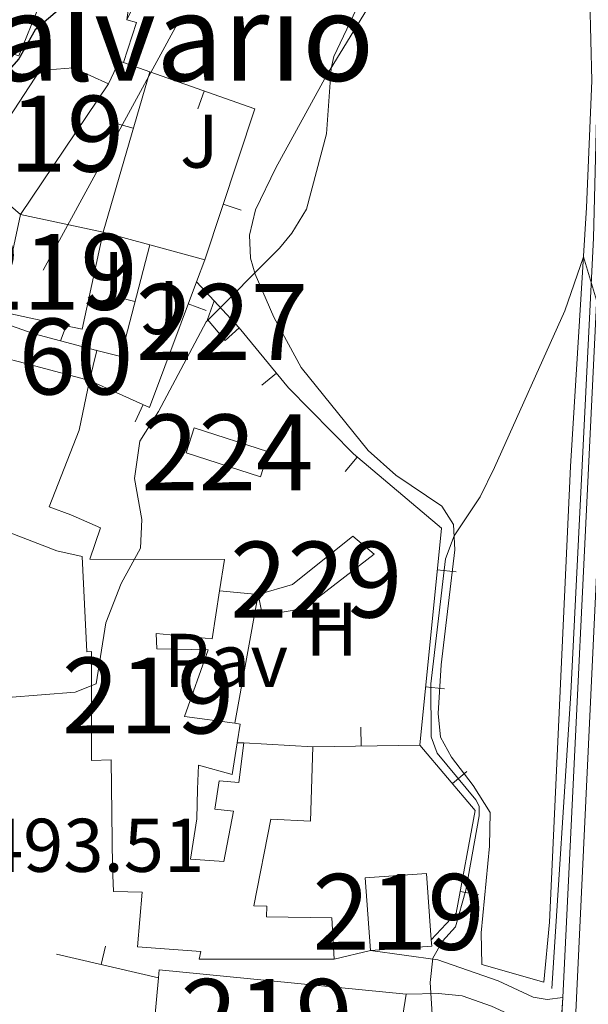
# Model space of a CAD drawing. Units: metres. Extents: x 641608 to 648532, y 4725256 to 4730026.
# Drawn here: x 643180 to 643255, y 4726662 to 4726792 of the extents above; entities that cross this region are included whole.
import ezdxf
from ezdxf.enums import TextEntityAlignment as Align

# ---------------------------------------------------------------- set-up
doc = ezdxf.new("R2010")
doc.units = ezdxf.units.M
doc.header["$MEASUREMENT"] = 0
for name, pattern in [('5elect', [127.5, 75, -7.5, 7.5, -7.5, 7.5, -7.5, 7.5, -7.5]), ('DGN Style 1', [50.661896, 0.08429600000000001, -50.5776]), ('DGN Style 3', [118.01440000000001, 84.296, -33.7184]), ('DGN Style 4', [134.957896, 67.4368, -33.7184, 0.08429600000000001, -33.7184])]:
    doc.linetypes.add(name, pattern=pattern)
for name, color, linetype, lineweight in [('Level 11', 7, 'Continuous', 0), ('Level 15', 7, 'Continuous', 0), ('Level 16', 7, 'Continuous', 0), ('Level 18', 7, 'Continuous', 0), ('Level 20', 7, 'Continuous', 0), ('Level 21', 7, 'Continuous', 0), ('Level 23', 7, 'Continuous', 0), ('Level 25', 7, 'Continuous', 0), ('Level 26', 7, 'Continuous', 0), ('Level 32', 7, 'Continuous', 0), ('Level 36', 7, 'Continuous', 0), ('Level 37', 7, 'Continuous', 0), ('Level 4', 7, 'Continuous', 0), ('Level 41', 7, 'Continuous', 0), ('Level 45', 7, 'Continuous', 0), ('Level 48', 7, 'Continuous', 0), ('Level 5', 7, 'Continuous', 0), ('Level 52', 7, 'Continuous', 0), ('Level 53', 7, 'Continuous', 0), ('Level 54', 7, 'Continuous', 0), ('Level 62', 7, 'Continuous', 0)]:
    doc.layers.add(name, color=color, linetype=linetype, lineweight=lineweight)
doc.styles.add('Style-arial', font='arial.shx', dxfattribs={"bigfont": 'arialbig.shx'})
doc.styles.add('Style-Arial Narrow', font='txt')
doc.styles.add('Style-Times New Roman', font='txt')

msp = doc.modelspace()

# ---------------------------------------------------------------- linework, layer by layer
at = {"layer": 'Level 11', "color": 142, "linetype": 'DGN Style 3', "lineweight": 13}
msp.add_polyline3d([(643249.8599999994, 4726664.52, 488.93), (643252.3599999994, 4726703.449999999, 489.4), (643255.3399999999, 4726763.52, 490), (643256.3500000015, 4726803.619999999, 490.96), (643259.1900000013, 4726859.68, 491.66), (643261.1900000013, 4726918.76, 492.5), (643265.3399999999, 4727004.279999999, 493.07), (643265.9200000018, 4727045.43, 495)], dxfattribs=at)
at = {"layer": 'Level 15', "color": 51, "linetype": 'Continuous', "lineweight": 13}
for p, q in [((643191.4800000004, 4726783.82, 502.1), (643179.870000001, 4726766.58, 501.82)), ((643178.4600000009, 4726759.99, 506.4), (643179.870000001, 4726766.58, 506.4)), ((643179.870000001, 4726766.58, 506.4), (643190.7399999984, 4726764.26, 506.4)), ((643180.5500000007, 4726746.939999999, 501.41), (643188.9400000013, 4726744.710000001, 501.07)), ((643209.2600000016, 4726696.92, 497.24), (643218.3599999994, 4726696.390000001, 497.06))]:
    msp.add_line(p, q, dxfattribs=at)
at = {"layer": 'Level 15', "color": 1, "linetype": 'Continuous', "lineweight": 0}
msp.add_line((643205.370000001, 4726755.199999999, 496.47), (643208.6799999997, 4726751.619999999, 496.47), dxfattribs=at)
at = {"layer": 'Level 15', "color": 51, "linetype": 'Continuous', "lineweight": 13, "elevation": 506.4, "flags": 128}
for points in [[(643190.7399999984, 4726764.26), (643188, 4726751.439999999), (643185.870000001, 4726751.9)], [(643185.870000001, 4726751.9), (643177.129999999, 4726753.77), (643178.4600000009, 4726759.99)]]:
    msp.add_lwpolyline(points, dxfattribs=at)
at = {"layer": 'Level 15', "color": 51, "linetype": 'Continuous', "lineweight": 13, "extrusion": (0.03581295924230565, -0.01116301974064915, 0.9992961617761669), "elevation": -29229.51348920304, "flags": 128}
msp.add_lwpolyline([(4703988.339640159, 792017.3350549955), (4704006.418688808, 792017.3350549955), (4704006.565908942, 792013.869535381)], dxfattribs=at)
at = {"layer": 'Level 15', "color": 7, "linetype": 'Continuous', "lineweight": 0, "extrusion": (0.05994467580158089, -0.01925495646959871, 0.9980159730657607), "elevation": -51962.19656857899, "flags": 128}
msp.add_lwpolyline([(4696979.487416219, 831534.6669524536), (4696979.488454863, 831524.3431402277), (4696976.022390813, 831524.3431402296), (4696976.021352168, 831534.6669524536), (4696979.487416219, 831534.6669524536)], dxfattribs=at)
at = {"layer": 'Level 15', "color": 51, "linetype": 'Continuous', "lineweight": 13, "extrusion": (0.1539631787007039, -0.0242119514892236, 0.9877798950218912), "elevation": -14919.77769171671, "flags": 128}
msp.add_lwpolyline([(4769237.449317642, 97757.50356717408), (4769237.457722414, 97756.79778437689), (4769234.947244372, 97756.79778437689)], dxfattribs=at)
at = {"layer": 'Level 15', "color": 51, "linetype": 'Continuous', "lineweight": 13, "extrusion": (0.06888651929646991, 0.004822776168091415, 0.997612844889865), "elevation": 67597.77754172756, "flags": 128}
msp.add_lwpolyline([(4670205.592794586, -969409.746911034), (4670215.186219418, -969409.746911034), (4670215.191222847, -969417.8563730977), (4670206.400034977, -969417.852400709)], dxfattribs=at)
at = {"layer": 'Level 15', "color": 51, "linetype": 'Continuous', "lineweight": 13, "extrusion": (0.06887310733687331, 0.005101711654583275, 0.997612383455597), "elevation": 68907.58633541642, "flags": 128}
msp.add_lwpolyline([(4666239.727611013, -988244.3017754555), (4666238.915391833, -988244.3017754517), (4666238.95306639, -988236.1930961125)], dxfattribs=at)
at = {"layer": 'Level 15', "color": 51, "linetype": 'Continuous', "lineweight": 13, "extrusion": (0.1408642367317049, -0.01304298488256527, 0.9899430020740322), "elevation": 29445.91745684115, "flags": 128}
msp.add_lwpolyline([(4765835.226577688, -202539.620403301), (4765836.311197437, -202539.620403301), (4765836.093240865, -202572.6316846274)], dxfattribs=at)
at = {"layer": 'Level 15', "color": 51, "linetype": 'Continuous', "lineweight": 13, "extrusion": (0.1597677503459259, 0.2408227351949029, 0.9573289278835396), "elevation": 1241527.079100731, "flags": 128}
msp.add_lwpolyline([(2077033.600604994, -4110916.970046625), (2077031.621753978, -4110912.43718344), (2077035.45329028, -4110910.534072943)], dxfattribs=at)
at = {"layer": 'Level 15', "color": 51, "linetype": 'Continuous', "lineweight": 13}
for points in [[(643199.629999999, 4726854.310000001, 509.67), (643195.25, 4726835.1, 509.67), (643188.5100000016, 4726836.310000001, 510.23), (643187.629999999, 4726832.99, 508.36), (643193.3000000007, 4726831.859999999, 508.18), (643185.4699999988, 4726807.98, 508.08), (643172.2800000012, 4726811.5, 506.49), (643171.0100000016, 4726806.58, 506.31), (643161.1700000018, 4726808.82, 505.84), (643158.7600000016, 4726800.66, 505.47), (643170.5399999991, 4726797.32, 504.34), (643170.7699999996, 4726798.16, 504.34), (643178.9800000004, 4726798.140000001, 504.62), (643182.3299999982, 4726794.1, 504.62), (643179.6600000001, 4726787.5, 503.22)], [(643179.870000001, 4726766.58, 501.82), (643173.5399999991, 4726772.02, 501.82), (643182.4200000018, 4726785.540000001, 501.82), (643186.7899999991, 4726785.92, 502.66), (643191.4800000004, 4726783.82, 502.1)], [(643188.9400000013, 4726744.710000001, 501.07), (643187.5799999982, 4726738.16, 500.98), (643183.629999999, 4726728.050000001, 501.63), (643186.5, 4726727, 501.54), (643190.4100000001, 4726725.25, 499.3), (643189.0100000016, 4726721.130000001, 499.86), (643206.7399999984, 4726721.1, 496.12), (643206.0899999999, 4726716.949999999, 496.12)], [(643221.1600000001, 4726668.390000001, 496.5), (643203.3999999985, 4726668.380000001, 496.87), (643203.6000000015, 4726669.390000001, 498.36), (643195.2899999991, 4726670.029999999, 497.8), (643195.9100000001, 4726677.23, 497.71), (643192.1099999994, 4726677.300000001, 496.31), (643191.9699999988, 4726680.51, 498.93), (643191.8099999987, 4726694.68, 500.42), (643189.2100000009, 4726694.609999999, 499.86), (643189.1999999993, 4726708.970000001, 499.77), (643188.5899999999, 4726708.93, 499.58), (643187.9899999984, 4726721.48, 499.67), (643184.6400000006, 4726722.25, 501.54), (643176.3200000003, 4726725.43, 501.54), (643171.370000001, 4726729.119999999, 501.54), (643171.8200000003, 4726730.57, 501.54)], [(643206.0899999999, 4726716.949999999, 496.12), (643205.0899999999, 4726710.630000001, 496.12), (643197.7300000004, 4726711.34, 499.77), (643197.8299999982, 4726709.32, 499.77), (643204.5700000003, 4726709.18, 497.62), (643201.4600000009, 4726700.41, 499.67), (643208.1000000015, 4726699.49, 498.57)], [(643208.3999999985, 4726696.91, 498.46), (643207.7600000016, 4726692.76, 498.46), (643203.3299999982, 4726693.98, 499.95), (643203.1999999993, 4726690.790000001, 499.95), (643203.0799999982, 4726686.9, 497.52), (643202.2399999984, 4726681.59, 498.08), (643206.6600000001, 4726681.290000001, 497.99), (643207.8999999985, 4726687.92, 497.24), (643205.4499999993, 4726688.189999999, 495.56), (643206.0300000012, 4726691.91, 495.56), (643208.6099999994, 4726691.67, 497.24), (643209.2600000016, 4726696.92, 497.24)], [(643218.3599999994, 4726696.390000001, 497.06), (643218.0599999987, 4726686.609999999, 497.06), (643212.8500000015, 4726686.869999999, 497.43), (643210.5799999982, 4726675.439999999, 496.5), (643212.3200000003, 4726675.380000001, 496.31), (643212.25, 4726673.970000001, 496.78), (643220.8599999994, 4726673.83, 496.5), (643221.1600000001, 4726668.390000001, 496.5)], [(643225.6999999993, 4726659.67, 494.34), (643223.5100000016, 4726659.99, 494.63), (643222.9299999997, 4726654.279999999, 493.6), (643197.2100000009, 4726656.890000001, 497.15), (643198.0300000012, 4726665.93, 497.15)]]:
    msp.add_polyline3d(points, dxfattribs=at)
at = {"layer": 'Level 15', "color": 1, "linetype": 'Continuous', "lineweight": 0}
for points in [[(643208.6799999997, 4726751.619999999, 496.47), (643206.8399999999, 4726749.960000001, 496.94), (643204.5, 4726752.75, 496.94), (643205.370000001, 4726755.199999999, 496.47)], [(643211.1600000001, 4726716.460000001, 493.95), (643215.6799999997, 4726717.779999999, 493.77), (643223.620000001, 4726724.17, 493.3), (643226.4299999997, 4726721.779999999, 493.21), (643217.1700000018, 4726714.640000001, 493.49), (643211.7300000004, 4726713.699999999, 493.58), (643211.1600000001, 4726716.460000001, 493.95)]]:
    msp.add_polyline3d(points, dxfattribs=at)
at = {"layer": 'Level 16', "color": 1, "linetype": 'Continuous', "lineweight": 13}
for p, q in [((643193.4400000013, 4726786.6, 501.69), (643196.879999999, 4726785.380000001, 501.05)), ((643196.879999999, 4726785.380000001, 501.05), (643190.7399999984, 4726764.26, 500.49)), ((643196.879999999, 4726785.380000001, 501.05), (643210.7199999988, 4726780.49, 498.16)), ((643203.2168027014, 4726780.489598351, 499.5528683359887), (643204.049654752, 4726782.846791061, 499.5528683359887)), ((643204.1400000006, 4726760.59, 496.83), (643210.7199999988, 4726780.49, 497.58)), ((643192.316586338, 4726778.638424173, 500.8527410477682), (643194.7171964869, 4726777.940519517, 500.8527410477682)), ((643208.9450632595, 4726767.158642154, 497.1071413558388), (643206.5714534968, 4726767.943483975, 497.1071413558388)), ((643190.7399999984, 4726764.26, 500.49), (643196.8900000006, 4726762.59, 498.42)), ((643196.8900000006, 4726762.59, 498.16), (643204.1400000006, 4726760.59, 497.13)), ((643203.0599999987, 4726757.720000001, 496.82), (643204.1400000006, 4726760.59, 496.83)), ((643163.6499999985, 4726757.189999999, 499.73), (643181.6799999997, 4726750.83, 499.17)), ((643192.5243595205, 4726755.720038662, 498.1805957541866), (643194.9442037903, 4726755.092062771, 498.1805957541866)), ((643204.3059385903, 4726753.92543317, 496.8059216207911), (643201.9654060155, 4726754.804015705, 496.8059216207911)), ((643185.1499999985, 4726749.92, 498.98), (643185.870000001, 4726751.9, 498.98)), ((643194.9782248959, 4726739.246863419, 496.749508829352), (643196.0053360909, 4726741.526127029, 496.749508829352)), ((643232.4600000009, 4726696.59, 491.24), (643235.3099999987, 4726725.199999999, 490.87)), ((643237.2521509007, 4726719.475765958, 490.9408240493297), (643234.764463406, 4726719.723578239, 490.9408240493297)), ((643235.7158419639, 4726704.053380465, 491.1402746831099), (643233.2281544693, 4726704.301192746, 491.1402746831099)), ((643238.6622224487, 4726693.159266146, 491.0224387777011), (643236.7583041489, 4726691.53905162, 491.0224387777011)), ((643240.2489241213, 4726676.87558472, 490.87), (643237.7908638008, 4726677.331588518, 490.87)), ((643191.0521495342, 4726670.127564657, 493.0794646543989), (643190.4833883904, 4726667.693122057, 493.0794646543989)), ((643198.0300000012, 4726665.93, 493.13), (643184.5899999999, 4726669.07, 493.04)), ((643225.9499999993, 4726669.560000001, 492.36), (643221.1600000001, 4726668.390000001, 492.36))]:
    msp.add_line(p, q, dxfattribs=at)
at = {"layer": 'Level 16', "color": 1, "linetype": 'Continuous', "lineweight": 13, "extrusion": (0.1631314464352696, -0.07609151360571301, 0.9836657017204211), "elevation": -254249.7754344289, "flags": 128}
msp.add_lwpolyline([(4555588.213317961, 1392175.956957882), (4555591.501554571, 1392175.95695788), (4555591.561252221, 1392175.345863624)], dxfattribs=at)
at = {"layer": 'Level 16', "color": 1, "linetype": 'Continuous', "lineweight": 13, "extrusion": (0.07615135671578734, -0.05155615165687823, 0.9957624887977444), "elevation": -194217.065187557, "flags": 128}
msp.add_lwpolyline([(4274687.678664241, 2108390.867798885), (4274673.34787466, 2108385.757009309), (4274672.22513454, 2108388.801735016)], dxfattribs=at)
at = {"layer": 'Level 16', "color": 1, "linetype": 'Continuous', "lineweight": 13, "extrusion": (0.007882756555023325, -0.007786713023022625, 0.9999386127404979), "elevation": -31238.90325598892, "flags": 128}
msp.add_lwpolyline([(643165.0387799107, 4726644.758886153), (643172.9392439164, 4726641.198778221), (643179.1584200077, 4726657.769280588)], dxfattribs=at)
at = {"layer": 'Level 16', "color": 1, "linetype": 'Continuous', "lineweight": 13}
msp.add_polyline3d([(643233.9600000009, 4726670.93, 490.87), (643237.2600000016, 4726674.470000001, 490.87), (643239.7699999996, 4726688, 490.87), (643232.4600000009, 4726696.59, 491.24)], dxfattribs=at)
at = {"layer": 'Level 18', "color": 1, "linetype": 'DGN Style 3', "lineweight": 13}
for p, q in [((643180.5500000007, 4726746.939999999, 501.41), (643181.6799999997, 4726750.83, 500.1)), ((643181.6799999997, 4726750.83, 500.1), (643185.1499999985, 4726749.92, 499.75)), ((643185.1499999985, 4726749.92, 499.75), (643189.9299999997, 4726748.640000001, 499.26)), ((643189.9299999997, 4726748.640000001, 499.26), (643188.9400000013, 4726744.710000001, 499.54))]:
    msp.add_line(p, q, dxfattribs=at)
at = {"layer": 'Level 20', "color": 7, "linetype": 'Continuous', "lineweight": 0}
for p, q in [((643203.0599999987, 4726757.720000001, 495.54), (643205.370000001, 4726755.199999999, 495.54)), ((643211.6383581907, 4726744.088085599, 494.1584725566431), (643213.5691017397, 4726745.676238406, 494.1584725566431)), ((643222.6134795174, 4726732.671269575, 492.3902224146212), (643224.228630323, 4726734.579485461, 492.3902224146212)), ((643224.6814254038, 4726698.979917092, 491.9275280579131), (643224.7168828286, 4726696.480168549, 491.9275280579131)), ((643209.2600000016, 4726696.92, 492.93), (643208.3999999985, 4726696.91, 492.93)), ((643232.4600000009, 4726696.59, 491.62), (643218.3599999994, 4726696.390000001, 492.18))]:
    msp.add_line(p, q, dxfattribs=at)
msp.add_polyline3d([(643208.6799999997, 4726751.619999999, 495.07), (643215.1700000018, 4726743.73, 493.86), (643223.7199999988, 4726735.01, 492.46), (643235.3099999987, 4726725.199999999, 490.87)], dxfattribs=at)
at = {"layer": 'Level 21', "color": 7, "linetype": 'Continuous', "lineweight": 13}
msp.add_line((643251.3099999987, 4726663.359999999, 488.68), (643250.9600000009, 4726658.029999999, 488.6), dxfattribs=at)
at = {"layer": 'Level 21', "color": 7, "linetype": 'Continuous', "lineweight": 13, "extrusion": (0.07301912540507223, -0.02342122890351373, 0.9970554916160522), "elevation": -63243.82888073335, "flags": 128}
msp.add_lwpolyline([(4697373.124838341, 828824.2533580288), (4697373.16382527, 828822.9492951445), (4697367.597857252, 828822.9492951445)], dxfattribs=at)
at = {"layer": 'Level 21', "color": 7, "linetype": 'Continuous', "lineweight": 13}
for points in [[(643268.3299999982, 4727042.43, 493.97), (643263.0199999996, 4726928.01, 492.17), (643255.8000000007, 4726756.67, 490.02), (643251.3099999987, 4726663.359999999, 488.68)], [(643201.9499999993, 4726838.09, 502.09), (643201.8500000015, 4726837.5, 502.09), (643197.8999999985, 4726817.68, 501.15), (643195.3999999985, 4726803.060000001, 500.03), (643193.8900000006, 4726792.26, 499.47)], [(643225.9499999993, 4726669.560000001, 490.59), (643234.8200000003, 4726668.310000001, 489.75), (643242.7600000016, 4726665.52, 489.09), (643247.3900000006, 4726663.390000001, 488.81), (643249.2100000009, 4726663.08, 488.72), (643251.3099999987, 4726663.359999999, 488.68)], [(643250.9600000009, 4726658.029999999, 488.6), (643241.8999999985, 4726662.199999999, 489.16), (643238.0500000007, 4726663.57, 489.44), (643234.9400000013, 4726663.859999999, 489.82), (643230.6499999985, 4726663.779999999, 490)]]:
    msp.add_polyline3d(points, dxfattribs=at)
at = {"layer": 'Level 21', "color": 7, "linetype": 'Continuous', "lineweight": 0}
msp.add_polyline3d([(643193.8900000006, 4726792.26, 499.47), (643202.8299999982, 4726811.02, 500.87)], dxfattribs=at)
at = {"layer": 'Level 23', "color": 7, "linetype": 'DGN Style 4', "lineweight": 0}
msp.add_polyline3d([(643171.1900000013, 4725902.699999999, 472.42), (643169.3500000015, 4725908.720000001, 472.65), (643169.75, 4725925.710000001, 472.79), (643172.8200000003, 4725961.43, 473.73), (643176.7699999996, 4726008.210000001, 475.54), (643179.8599999994, 4726046.24, 476.01), (643191.379999999, 4726193.27, 476.85), (643197.5700000003, 4726271.68, 479), (643202.7199999988, 4726334.130000001, 481.61), (643205.7899999991, 4726363.859999999, 482.73), (643208.0300000012, 4726382.24, 483.2), (643210.6999999993, 4726401.050000001, 483.3), (643224.6999999993, 4726482.560000001, 484.15), (643229.8999999985, 4726511.720000001, 484.74), (643241.4100000001, 4726577.67, 486.85), (643247, 4726612.050000001, 487.87), (643252.879999999, 4726659.09, 488.62), (643257.4800000004, 4726756.6, 490.02), (643264.8399999999, 4726927.939999999, 492.22), (643270.6000000015, 4727052.859999999, 494.2)], dxfattribs=at)
at = {"layer": 'Level 25', "color": 1, "linetype": 'Continuous', "lineweight": 0}
for p, q in [((643206.0899999999, 4726716.949999999, 492.83), (643211.1600000001, 4726716.460000001, 492.65)), ((643211.1600000001, 4726716.460000001, 492.65), (643208.1000000015, 4726699.49, 492.74))]:
    msp.add_line(p, q, dxfattribs=at)
at = {"layer": 'Level 32', "color": 6, "linetype": '5elect', "lineweight": 0, "ltscale": 0.5}
msp.add_line((643182.8500000015, 4726759.220000001, 498.16), (643204.4400000013, 4726798.9, 499.87), dxfattribs=at)
at = {"layer": 'Level 36', "color": 92, "linetype": 'Continuous', "lineweight": 0}
for points in [[(643265.3900000006, 4727021.07, 493.45), (643263.3200000003, 4726994.859999999, 492.98), (643262.7300000004, 4726971.220000001, 492.7), (643260.1000000015, 4726916.300000001, 491.67), (643259.4699999988, 4726895.619999999, 491.3), (643258.9299999997, 4726877.43, 491.49), (643257.9499999993, 4726858.279999999, 491.21), (643257.1700000018, 4726856.16, 491.21), (643254.9699999988, 4726855.65, 491.49), (643254.0300000012, 4726854.869999999, 491.86), (643253.3900000006, 4726852.32, 491.86), (643253.2100000009, 4726846.380000001, 491.49), (643253.2899999991, 4726831.42, 491.21), (643254, 4726813.48, 491.11), (643254.7300000004, 4726800.34, 490.65), (643255.129999999, 4726784.18, 490.27), (643254.4299999997, 4726767.52, 490.18), (643252.2899999991, 4726733.369999999, 489.24), (643250.5799999982, 4726696.119999999, 488.59), (643249.5500000007, 4726673.279999999, 488.68), (643248.8099999987, 4726665.369999999, 488.59)], [(643248.8099999987, 4726665.369999999, 488.59), (643240.6400000006, 4726667.689999999, 489.06), (643240.5300000012, 4726671.85, 489.06), (643241.6400000006, 4726683.300000001, 489.15), (643241.7100000009, 4726687.75, 489.15), (643239.5, 4726691.300000001, 489.43), (643236.620000001, 4726695.040000001, 489.52), (643235.1900000013, 4726697.65, 489.52), (643234.8599999994, 4726700.800000001, 489.52), (643235.2800000012, 4726707.220000001, 489.71), (643237.0599999987, 4726722.369999999, 489.9), (643236.9100000001, 4726725.710000001, 490.08), (643235.3399999999, 4726728.130000001, 490.37), (643229.2899999991, 4726732.199999999, 491.21), (643225.6499999985, 4726735.439999999, 491.95), (643216.8200000003, 4726746.4, 493.45), (643213.2300000004, 4726753.040000001, 494.2), (643210.7899999991, 4726758.699999999, 494.94), (643210.1799999997, 4726760.84, 495.22), (643210.0399999991, 4726763.85, 495.5), (643210.8000000007, 4726767.210000001, 495.5), (643213.4899999984, 4726772.710000001, 495.5), (643220.1900000013, 4726784.92, 495.04), (643228.6799999997, 4726798.880000001, 494.2)]]:
    msp.add_polyline3d(points, dxfattribs=at)
at = {"layer": 'Level 4', "color": 30, "linetype": 'Continuous', "lineweight": 30, "elevation": 500, "flags": 128}
msp.add_lwpolyline([(643187.9600000009, 4726796.18), (643181.8200000003, 4726790.92), (643179.629999999, 4726787.1), (643173.7100000009, 4726780.4), (643172.3399999999, 4726779.34), (643170, 4726778.68), (643166.9400000013, 4726778.859999999), (643165.0399999991, 4726780.9), (643169.6999999993, 4726794.98)], dxfattribs=at)
at = {"layer": 'Level 5', "color": 30, "linetype": 'Continuous', "lineweight": 0, "flags": 128}
for points, elevation in [([(643178.1999999993, 4726702.9), (643187.0799999982, 4726703.59), (643189.8399999999, 4726704.689999999), (643191.1000000015, 4726712.74), (643193.129999999, 4726717.939999999), (643195.6900000013, 4726722.58), (643195.8599999994, 4726726.359999999), (643194.870000001, 4726731.75), (643195.5700000003, 4726736.689999999), (643198.0300000012, 4726740.6), (643204.3099999987, 4726752.42), (643213.9600000009, 4726762.130000001), (643215.6099999994, 4726764.119999999), (643217.5199999996, 4726767.300000001), (643220.1700000018, 4726777.23), (643220.7800000012, 4726785.83), (643221.1400000006, 4726787.4), (643225.3999999985, 4726796.42)], 495), ([(643237.1700000018, 4726672.68), (643238.5199999996, 4726677.5), (643240.2899999991, 4726687.279999999), (643240.2699999996, 4726688.57), (643239.8299999982, 4726689.42), (643234.7600000016, 4726695.560000001), (643233.9600000009, 4726697.699999999), (643233.8999999985, 4726704.689999999), (643235.8299999982, 4726721.18), (643236.9800000004, 4726724.23), (643240.3900000006, 4726729.35), (643242.2899999991, 4726733.210000001), (643251.5399999991, 4726753.880000001), (643254.0199999996, 4726760.98), (643255.7300000004, 4726755.279999999)], 490), ([(643234.0899999999, 4726661.16), (643233.8000000007, 4726665.310000001), (643234.1799999997, 4726668.52), (643235.4299999997, 4726670.790000001), (643237.1700000018, 4726672.68)], 490)]:
    msp.add_lwpolyline(points, dxfattribs=dict(at, elevation=elevation))
at = {"layer": 'Level 52', "color": 1, "linetype": 'Continuous', "lineweight": 13, "elevation": 506.4, "flags": 128}
msp.add_lwpolyline([(643185.870000001, 4726751.9), (643177.129999999, 4726753.77), (643178.4600000009, 4726759.99), (643179.870000001, 4726766.58), (643190.7399999984, 4726764.26), (643188, 4726751.439999999)], close=True, dxfattribs=at)
at = {"layer": 'Level 52', "color": 1, "linetype": 'Continuous', "lineweight": 13, "extrusion": (0.06889278591262968, 0.004818180225622332, 0.9976124343594109), "elevation": 67580.08467158233, "flags": 128}
msp.add_lwpolyline([(4670277.058536656, -969078.6240874566), (4670276.246324351, -969078.6274220422), (4670276.250708215, -969070.5186563656), (4670285.844133021, -969070.5179603621), (4670285.84972479, -969078.6274220422)], close=True, dxfattribs=at)
at = {"layer": 'Level 52', "color": 1, "linetype": 'Continuous', "lineweight": 13}
for points in [[(643182.3299999982, 4726794.1, 504.62), (643179.6600000001, 4726787.5, 503.22), (643168.5700000003, 4726791.060000001, 503.22), (643168.8999999985, 4726792.32, 503.41)], [(643177.1999999993, 4726747.83, 501.54), (643180.5500000007, 4726746.939999999, 501.41), (643188.9400000013, 4726744.710000001, 501.07), (643187.5799999982, 4726738.16, 500.98), (643183.629999999, 4726728.050000001, 501.63), (643186.5, 4726727, 501.54), (643190.4100000001, 4726725.25, 499.3), (643189.0100000016, 4726721.130000001, 499.86), (643206.7399999984, 4726721.1, 496.12), (643206.0899999999, 4726716.949999999, 496.12), (643205.0899999999, 4726710.630000001, 496.12), (643197.7300000004, 4726711.34, 499.77), (643197.8299999982, 4726709.32, 499.77), (643204.5700000003, 4726709.18, 497.62), (643201.4600000009, 4726700.41, 499.67), (643208.1000000015, 4726699.49, 498.57), (643208.7899999991, 4726699.390000001, 498.46), (643208.3999999985, 4726696.91, 498.46), (643207.7600000016, 4726692.76, 498.46), (643203.3299999982, 4726693.98, 499.95), (643203.1999999993, 4726690.790000001, 499.95), (643203.0799999982, 4726686.9, 497.52), (643202.2399999984, 4726681.59, 498.08), (643206.6600000001, 4726681.290000001, 497.99), (643207.8999999985, 4726687.92, 497.24), (643205.4499999993, 4726688.189999999, 495.56), (643206.0300000012, 4726691.91, 495.56), (643208.6099999994, 4726691.67, 497.24), (643209.2600000016, 4726696.92, 497.24), (643218.3599999994, 4726696.390000001, 497.06), (643218.0599999987, 4726686.609999999, 497.06), (643212.8500000015, 4726686.869999999, 497.43), (643210.5799999982, 4726675.439999999, 496.5), (643212.3200000003, 4726675.380000001, 496.31), (643212.25, 4726673.970000001, 496.78), (643220.8599999994, 4726673.83, 496.5), (643221.1600000001, 4726668.390000001, 496.5), (643203.3999999985, 4726668.380000001, 496.87), (643203.6000000015, 4726669.390000001, 498.36), (643195.2899999991, 4726670.029999999, 497.8), (643195.9100000001, 4726677.23, 497.71), (643192.1099999994, 4726677.300000001, 496.31), (643191.9699999988, 4726680.51, 498.93), (643191.8099999987, 4726694.68, 500.42), (643189.2100000009, 4726694.609999999, 499.86), (643189.1999999993, 4726708.970000001, 499.77), (643188.5899999999, 4726708.93, 499.58), (643187.9899999984, 4726721.48, 499.67), (643184.6400000006, 4726722.25, 501.54), (643176.3200000003, 4726725.43, 501.54)]]:
    msp.add_polyline3d(points, dxfattribs=at)
for points in [[(643179.870000001, 4726766.58, 501.82), (643173.5399999991, 4726772.02, 501.82), (643182.4200000018, 4726785.540000001, 501.82), (643186.7899999991, 4726785.92, 502.66), (643191.4800000004, 4726783.82, 502.1)], [(643225.6999999993, 4726659.67, 494.34), (643223.5100000016, 4726659.99, 494.63), (643222.9299999997, 4726654.279999999, 493.6), (643197.2100000009, 4726656.890000001, 497.15), (643198.0300000012, 4726665.93, 497.15), (643198.129999999, 4726667.01, 497.15), (643230.6499999985, 4726663.779999999, 492.48), (643229.8999999985, 4726659.07, 493.79)]]:
    msp.add_polyline3d(points, close=True, dxfattribs=at)
at = {"layer": 'Level 52', "color": 1, "linetype": 'Continuous', "lineweight": 0}
msp.add_polyline3d([(643211.1600000001, 4726716.460000001, 493.95), (643215.6799999997, 4726717.779999999, 493.77), (643223.620000001, 4726724.17, 493.3), (643226.4299999997, 4726721.779999999, 493.21), (643217.1700000018, 4726714.640000001, 493.49), (643211.7300000004, 4726713.699999999, 493.58)], close=True, dxfattribs=at)
msp.add_3dface([(643208.6799999997, 4726751.619999999, 496.47), (643206.8399999999, 4726749.960000001, 496.94), (643204.5, 4726752.75, 496.94), (643205.370000001, 4726755.199999999, 496.47)], dxfattribs=at)
at = {"layer": 'Level 52', "color": 7, "linetype": 'Continuous', "lineweight": 0}
msp.add_3dface([(643202.7300000004, 4726738.439999999, 495.35), (643212.5399999991, 4726735.290000001, 494.7), (643211.4800000004, 4726731.99, 494.7), (643201.6700000018, 4726735.140000001, 495.35)], dxfattribs=at)
at = {"layer": 'Level 53', "color": 1, "linetype": 'Continuous', "lineweight": 0}
msp.add_polyline3d([(643188.9400000013, 4726744.710000001, 499.54), (643188.9400000013, 4726744.710000001, 501.07), (643180.5500000007, 4726746.939999999, 501.41), (643181.6799999997, 4726750.83, 500.1), (643185.1499999985, 4726749.92, 499.75), (643189.9299999997, 4726748.640000001, 499.26)], close=True, dxfattribs=at)
at = {"layer": 'Level 54', "color": 9, "linetype": 'Continuous', "lineweight": 0}
msp.add_polyline3d([(643189.6099999994, 4726193.4, 476.85), (643195.75, 4726271.82, 479), (643200.9499999993, 4726334.279999999, 481.61), (643203.9800000004, 4726364.040000001, 482.73), (643206.1799999997, 4726382.449999999, 483.2), (643206.8500000015, 4726387.23, 483.22), (643208.1499999985, 4726396.359999999, 483.27), (643208.8500000015, 4726401.300000001, 483.3), (643225.5500000007, 4726498.83, 484.32), (643228.4299999997, 4726514.92, 484.81), (643233.2199999988, 4726541.65, 485.63), (643239.6600000001, 4726577.949999999, 486.85), (643245.2899999991, 4726612.300000001, 487.87), (643249.120000001, 4726643.210000001, 488.37), (643250.7699999996, 4726656.51, 488.58), (643250.9600000009, 4726658.029999999, 488.6), (643251.3099999987, 4726663.359999999, 488.68), (643255.8000000007, 4726756.67, 490.02), (643263.0199999996, 4726928.01, 492.17), (643268.3299999982, 4727042.43, 493.97)], dxfattribs=at)
at = {"layer": 'Level 62', "color": 1, "linetype": 'DGN Style 1', "lineweight": 13, "elevation": 498.23, "flags": 128}
msp.add_lwpolyline([(643189.9299999997, 4726748.640000001), (643187.9299999997, 4726750.640000001), (643191.9299999997, 4726750.640000001), (643191.9299999997, 4726746.640000001), (643187.9299999997, 4726746.640000001), (643187.9299999997, 4726750.640000001)], dxfattribs=at)

# ---------------------------------------------------------------- texts
at = {"layer": 'Level 26', "color": 92, "linetype": 'Continuous', "lineweight": 0, "style": 'Style-arial'}
for p in [(643203.4207185507, 4726776.250009999, 497.9), (643190.9407185502, 4726758.12001, 497.59), (643198.2207185514, 4726754.310009999, 496.89)]:
    msp.add_text('J', height=7.000020000000001, dxfattribs=at).set_placement(p, align=Align.MIDDLE_CENTER)
at = {"layer": 'Level 26', "color": 7, "linetype": 'Continuous', "lineweight": 0, "style": 'Style-arial'}
msp.add_text('Pav', height=7.000020000000001, dxfattribs=at).set_placement((643206.9224672541, 4726707.79001, 492.81), align=Align.MIDDLE_CENTER)
at = {"layer": 'Level 37', "color": 92, "linetype": 'Continuous', "lineweight": 0, "style": 'Style-Arial Narrow'}
msp.add_text('H', height=7.000020000000001, dxfattribs=at).set_placement((643220.839223478, 4726711.890009999, 491.98), align=Align.MIDDLE_CENTER)
at = {"layer": 'Level 41', "color": 7, "linetype": 'Continuous', "lineweight": 0, "style": 'Style-arial'}
msp.add_text('493.51', height=7.000020000000001, dxfattribs=at).set_placement((643174.9100000001, 4726679.91, 493.51))
at = {"layer": 'Level 45', "color": 7, "linetype": 'Continuous', "lineweight": 0, "style": 'Style-Times New Roman'}
msp.add_text('El Calvario', height=11.50002, dxfattribs=at).set_placement((643187.7498384416, 4726789.95001, 499.73), align=Align.MIDDLE_CENTER)
at = {"layer": 'Level 48', "color": 1, "linetype": 'Continuous', "lineweight": 0, "style": 'Style-Arial Narrow'}
for s, p in [('219', (643182.1746762507, 4726777.230009999, 499.29)), ('219', (643183.9446762502, 4726759.010009998, 498.08)), ('227', (643206.4046762511, 4726752.410009999, 494.8)), ('160', (643183.3746762499, 4726747.85001, 497.17)), ('219', (643196.6646762528, 4726703.160009999, 494.16)), ('219', (643229.6646762528, 4726674.630009999, 490.67)), ('219', (643212.2846762501, 4726660.78001, 491.48))]:
    msp.add_text(s, height=10.00002, dxfattribs=at).set_placement(p, align=Align.MIDDLE_CENTER)
at = {"layer": 'Level 48', "color": 7, "linetype": 'Continuous', "lineweight": 0, "style": 'Style-Arial Narrow'}
for s, p in [('224', (643207.1046762504, 4726735.21001, 493.76)), ('229', (643218.8146762513, 4726718.44001, 492.09))]:
    msp.add_text(s, height=10.00002, dxfattribs=at).set_placement(p, align=Align.MIDDLE_CENTER)

doc.saveas('drawing.dxf')
